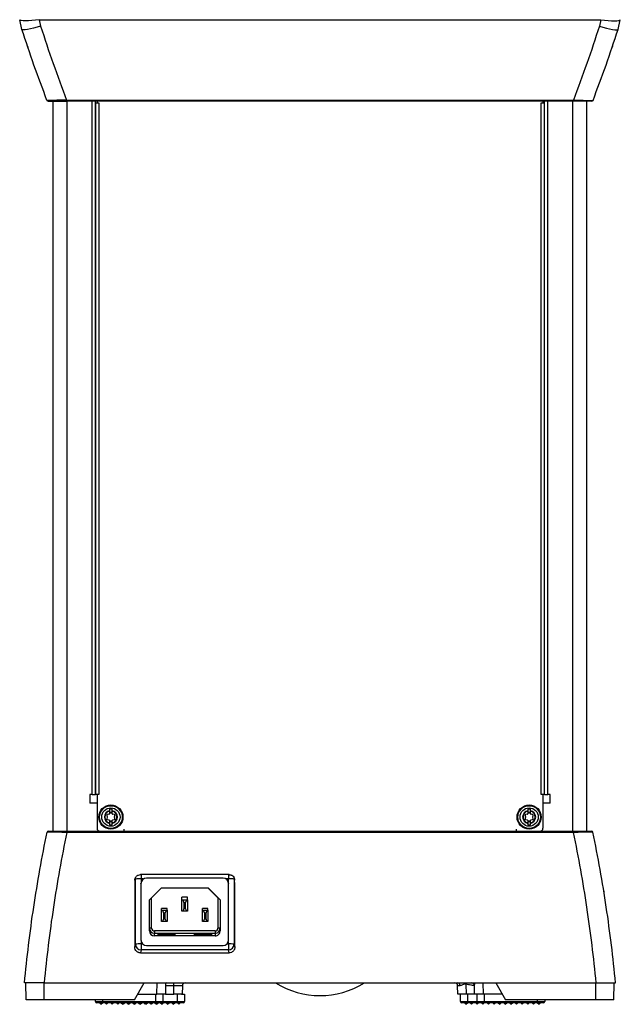
# Model space of a CAD drawing. Extents: x 275 to 489, y 95 to 697.
# Drawn here: x 275 to 489, y 95 to 445 of the extents above; entities that cross this region are included whole.
import ezdxf

# ---------------------------------------------------------------- set-up
doc = ezdxf.new("R2010")
doc.units = 0
doc.layers.get('0').update_dxf_attribs({"linetype": 'CONTINUOUS'})

msp = doc.modelspace()

# ---------------------------------------------------------------- linework, layer by layer
at = {"color": 7, "linetype": 'CONTINUOUS'}
for p, q in [((275.97, 441.68), (275.19, 445.14)), ((282.12, 445.14), (282.63, 442.86)), ((282.12, 445.14), (481.91, 445.14)), ((481.91, 445.14), (481.4, 442.86)), ((488.06, 441.68), (488.85, 445.14)), ((277.95, 435.7), (278.04, 435.42)), ((486.09, 435.7), (485.99, 435.42)), ((287.12, 156.53), (287.12, 416.13)), ((291.84, 416.53), (472.19, 416.53)), ((291.84, 416.13), (291.84, 416.53)), ((472.19, 416.13), (291.84, 416.13)), ((292.12, 156.53), (292.12, 416.13)), ((300.92, 169.53), (300.92, 416.13)), ((302.12, 169.53), (302.12, 416.13)), ((302.15, 415.53), (302.15, 169.53)), ((302.15, 415.53), (302.72, 415.53)), ((302.72, 416.13), (302.72, 415.53)), ((302.72, 415.53), (303.35, 415.53)), ((303.35, 415.53), (303.35, 169.53)), ((460.68, 169.53), (460.68, 415.53)), ((460.68, 415.53), (461.32, 415.53)), ((461.32, 416.13), (461.32, 415.53)), ((461.32, 415.53), (461.88, 415.53)), ((461.88, 169.53), (461.88, 415.53)), ((461.92, 169.53), (461.92, 416.13)), ((463.12, 169.53), (463.12, 416.13)), ((471.92, 156.53), (471.92, 416.13)), ((472.19, 416.13), (472.19, 416.53)), ((476.92, 156.53), (476.92, 416.13)), ((302.12, 325.72), (302.15, 325.72)), ((461.92, 327.56), (461.88, 327.56)), ((302.12, 301.44), (302.15, 301.44)), ((302.12, 298.94), (302.15, 298.94)), ((302.15, 298.44), (302.12, 298.44)), ((302.12, 297.38), (302.15, 297.38)), ((302.15, 296.88), (302.12, 296.88)), ((302.15, 296.79), (302.12, 296.79)), ((302.12, 292.75), (302.15, 292.75)), ((302.12, 292.17), (302.15, 292.17)), ((302.12, 275.67), (302.15, 275.67)), ((302.15, 275.4), (302.12, 275.4)), ((302.15, 268.57), (302.12, 268.57)), ((302.15, 257.99), (302.12, 257.99)), ((302.12, 243.14), (302.15, 243.13)), ((302.15, 239.08), (302.12, 239.08)), ((302.12, 229.68), (302.15, 229.68)), ((302.15, 229.18), (302.12, 229.18)), ((302.12, 228.12), (302.15, 228.12)), ((302.15, 227.62), (302.12, 227.62)), ((300.92, 169.53), (300.12, 169.53)), ((300.12, 169.53), (300.12, 166.53)), ((300.92, 169.53), (302.12, 169.53)), ((302.72, 169.53), (302.15, 169.53)), ((303.35, 169.53), (302.72, 169.53)), ((302.72, 169.53), (302.72, 157.53)), ((461.32, 169.53), (460.68, 169.53)), ((461.88, 169.53), (461.32, 169.53)), ((461.32, 169.53), (461.32, 157.53)), ((461.92, 169.53), (463.12, 169.53)), ((463.92, 169.53), (463.12, 169.53)), ((463.92, 166.53), (463.92, 169.53)), ((302.72, 166.53), (300.12, 166.53)), ((463.92, 166.53), (461.32, 166.53)), ((306.22, 162.13), (306.35, 161.67)), ((306.35, 161.39), (306.22, 160.93)), ((306.86, 162.55), (306.4, 162.44)), ((307.12, 162.71), (307.11, 162.7)), ((307.12, 163.63), (307.12, 162.71)), ((307.12, 162.71), (307.44, 163.04)), ((307.8, 163.04), (308.12, 162.71)), ((308.12, 162.71), (308.12, 163.63)), ((308.13, 162.7), (308.12, 162.71)), ((308.83, 162.44), (308.37, 162.55)), ((308.88, 161.67), (309.01, 162.13)), ((309.01, 160.93), (308.88, 161.39)), ((455.02, 162.13), (455.15, 161.67)), ((455.15, 161.39), (455.02, 160.93)), ((455.66, 162.55), (455.2, 162.44)), ((455.92, 162.71), (455.91, 162.7)), ((455.92, 163.63), (455.92, 162.71)), ((455.92, 162.71), (456.24, 163.04)), ((456.6, 163.04), (456.92, 162.71)), ((456.92, 162.71), (456.92, 163.63)), ((456.93, 162.7), (456.92, 162.71)), ((457.63, 162.44), (457.17, 162.55)), ((457.68, 161.67), (457.81, 162.13)), ((457.81, 160.93), (457.68, 161.39)), ((306.4, 160.62), (306.86, 160.51)), ((307.11, 160.37), (307.12, 160.36)), ((307.12, 160.36), (307.12, 159.44)), ((307.44, 160.02), (307.12, 160.36)), ((308.12, 160.36), (307.8, 160.02)), ((308.12, 160.36), (308.13, 160.37)), ((308.12, 159.44), (308.12, 160.36)), ((308.37, 160.51), (308.83, 160.62)), ((455.2, 160.62), (455.66, 160.51)), ((455.91, 160.37), (455.92, 160.36)), ((455.92, 160.36), (455.92, 159.44)), ((456.24, 160.02), (455.92, 160.36)), ((456.92, 160.36), (456.6, 160.02)), ((456.92, 160.36), (456.93, 160.37)), ((456.92, 159.44), (456.92, 160.36)), ((457.17, 160.51), (457.63, 160.62)), ((291.95, 156.07), (291.95, 156.53)), ((291.95, 156.53), (472.09, 156.53)), ((472.09, 156.07), (291.95, 156.07)), ((312.23, 157.27), (312.22, 156.53)), ((451.81, 157.27), (451.81, 156.53)), ((472.09, 156.07), (472.09, 156.53)), ((349.66, 141.05), (318.17, 141.05)), ((318.38, 141.05), (318.38, 139.57)), ((349.45, 141.05), (349.45, 139.57)), ((316.38, 139.47), (316.17, 139.04)), ((316.38, 116.29), (316.38, 139.47)), ((318.32, 137.79), (318.32, 137.95)), ((318.32, 137.79), (318.32, 117.82)), ((319.15, 139.57), (318.38, 139.57)), ((318.38, 139.57), (318.38, 138.44)), ((320.32, 139.94), (320.32, 139.79)), ((347.52, 139.79), (320.32, 139.79)), ((347.52, 139.79), (347.52, 139.94)), ((349.45, 139.57), (348.68, 139.57)), ((349.45, 138.46), (349.45, 139.57)), ((349.52, 137.95), (349.52, 137.79)), ((349.52, 117.82), (349.52, 137.79)), ((351.45, 139.47), (351.45, 116.29)), ((351.66, 139.04), (351.45, 139.47)), ((321.37, 132.08), (325.64, 136.34)), ((322.12, 132.78), (325.69, 136.34)), ((325.64, 136.34), (342.2, 136.34)), ((342.15, 136.34), (345.72, 132.78)), ((342.2, 136.34), (346.47, 132.08)), ((321.37, 121.01), (321.37, 132.08)), ((322.12, 122.02), (322.12, 132.78)), ((332.92, 132.08), (332.92, 133)), ((334.92, 133), (332.92, 133)), ((332.92, 128.09), (332.92, 132.08)), ((332.92, 132.08), (333.21, 132.05)), ((333.21, 132.05), (333.62, 131)), ((333.21, 132.05), (334.63, 132.05)), ((334.22, 131), (333.62, 131)), ((333.62, 131), (333.62, 129)), ((334.22, 131), (334.63, 132.05)), ((334.22, 129), (334.22, 131)), ((334.63, 132.05), (334.92, 132.08)), ((334.92, 132.08), (334.92, 133)), ((334.92, 132.08), (334.92, 128.09)), ((345.72, 132.78), (345.72, 122.02)), ((346.47, 132.08), (346.47, 121.01)), ((325.67, 128.41), (325.67, 129.01)), ((327.67, 129.01), (325.67, 129.01)), ((325.67, 124.42), (325.67, 128.41)), ((325.67, 128.41), (325.96, 128.38)), ((325.96, 128.38), (326.37, 127.33)), ((325.96, 128.38), (327.38, 128.38)), ((326.97, 127.33), (326.37, 127.33)), ((326.37, 127.33), (326.37, 125.33)), ((326.97, 127.33), (327.38, 128.38)), ((326.97, 125.33), (326.97, 127.33)), ((327.38, 128.38), (327.67, 128.41)), ((327.67, 128.41), (327.67, 129.01)), ((327.67, 128.41), (327.67, 124.42)), ((333.21, 128.05), (332.92, 128.09)), ((333.62, 129), (333.21, 128.05)), ((334.63, 128.05), (333.21, 128.05)), ((333.62, 129), (334.22, 129)), ((334.63, 128.05), (334.22, 129)), ((334.92, 128.09), (334.63, 128.05)), ((340.17, 128.41), (340.17, 129.01)), ((342.17, 129.01), (340.17, 129.01)), ((340.17, 124.42), (340.17, 128.41)), ((340.17, 128.41), (340.46, 128.38)), ((340.46, 128.38), (340.87, 127.33)), ((340.46, 128.38), (341.88, 128.38)), ((340.87, 127.33), (340.87, 125.33)), ((341.47, 127.33), (340.87, 127.33)), ((341.47, 127.33), (341.88, 128.38)), ((341.47, 125.33), (341.47, 127.33)), ((341.88, 128.38), (342.17, 128.41)), ((342.17, 128.41), (342.17, 129.01)), ((342.17, 128.41), (342.17, 124.42)), ((325.96, 124.38), (325.67, 124.42)), ((326.37, 125.33), (325.96, 124.38)), ((327.38, 124.38), (325.96, 124.38)), ((326.37, 125.33), (326.97, 125.33)), ((327.38, 124.38), (326.97, 125.33)), ((327.67, 124.42), (327.38, 124.38)), ((340.46, 124.38), (340.17, 124.42)), ((340.87, 125.33), (340.46, 124.38)), ((341.88, 124.38), (340.46, 124.38)), ((340.87, 125.33), (341.47, 125.33)), ((341.88, 124.38), (341.47, 125.33)), ((342.17, 124.42), (341.88, 124.38)), ((344.72, 121.02), (323.12, 121.02)), ((323.12, 121.02), (323.12, 120.23)), ((323.12, 119.26), (323.12, 120.23)), ((323.12, 120.23), (344.72, 120.23)), ((344.72, 119.26), (323.12, 119.26)), ((324.42, 119.94), (325.42, 119.94)), ((324.42, 119.53), (324.42, 119.94)), ((330.42, 119.53), (324.42, 119.53)), ((329.42, 119.94), (325.42, 119.94)), ((325.42, 119.94), (325.42, 119.53)), ((329.42, 119.94), (330.42, 119.94)), ((329.42, 119.94), (329.42, 119.53)), ((330.42, 119.94), (330.42, 119.53)), ((337.42, 119.94), (338.42, 119.94)), ((337.42, 119.53), (337.42, 119.94)), ((343.42, 119.53), (337.42, 119.53)), ((342.42, 119.94), (338.42, 119.94)), ((338.42, 119.94), (338.42, 119.53)), ((342.42, 119.94), (343.42, 119.94)), ((342.42, 119.94), (342.42, 119.53)), ((343.42, 119.94), (343.42, 119.53)), ((344.72, 121.02), (344.72, 120.23)), ((344.72, 120.23), (344.72, 119.26)), ((316.12, 115.24), (316.38, 116.29)), ((318.38, 117.32), (318.38, 116.39)), ((318.38, 116.39), (318.38, 114.29)), ((318.38, 116.39), (318.92, 116.39)), ((320.32, 115.82), (347.52, 115.82)), ((348.92, 116.39), (349.45, 116.39)), ((349.45, 116.39), (349.45, 117.3)), ((349.45, 116.39), (349.45, 114.29)), ((351.45, 116.29), (351.71, 115.24)), ((318.38, 114.29), (318.12, 113.23)), ((318.12, 113.23), (349.72, 113.23)), ((349.45, 114.29), (318.38, 114.29)), ((349.72, 113.23), (349.45, 114.29)), ((277.49, 96.53), (277.39, 102.53)), ((283.88, 102.53), (480.15, 102.53)), ((283.88, 96.53), (283.88, 102.53)), ((316.02, 96.53), (319.52, 102.53)), ((324.02, 98.53), (324.09, 102.53)), ((327.09, 102.51), (327.02, 98.53)), ((327.09, 102.51), (327.09, 102.53)), ((330.07, 101.55), (330.07, 102.53)), ((434.02, 102.53), (433.95, 102.05)), ((433.95, 102.05), (434.02, 98.53)), ((437.02, 98.53), (436.96, 101.98)), ((439.95, 102.53), (440.02, 98.53)), ((444.52, 102.53), (448.02, 96.53)), ((480.15, 96.53), (480.15, 102.53)), ((486.54, 96.53), (486.65, 102.53)), ((317.18, 98.53), (324.02, 98.53)), ((323.6, 95.93), (323.6, 98.53)), ((327.02, 98.53), (324.02, 98.53)), ((326.1, 98.53), (326.1, 95.93)), ((327.02, 98.53), (330.02, 98.53)), ((330.07, 101.55), (327.07, 101.55)), ((330.02, 98.53), (330.07, 101.55)), ((332.73, 98.53), (330.02, 98.53)), ((331.32, 95.93), (331.32, 98.53)), ((332.73, 98.53), (333.82, 98.53)), ((333.07, 101.55), (333.02, 98.53)), ((333.82, 98.53), (333.82, 95.93)), ((431.02, 98.53), (430.96, 101.55)), ((434.02, 98.53), (431.02, 98.53)), ((431.94, 95.93), (431.94, 98.53)), ((437.02, 98.53), (434.02, 98.53)), ((434.44, 98.53), (434.44, 95.93)), ((440.02, 98.53), (437.02, 98.53)), ((437.94, 95.93), (437.94, 98.53)), ((446.85, 98.53), (440.02, 98.53)), ((440.44, 98.53), (440.44, 95.93)), ((316.02, 96.53), (283.88, 96.53)), ((302.1, 95.93), (302.1, 96.53)), ((302.1, 95.93), (304.6, 95.93)), ((304.6, 95.43), (302.6, 95.43)), ((303.6, 95.43), (304.1, 94.93)), ((304.1, 94.93), (304.6, 95.43)), ((304.6, 96.53), (304.6, 95.93)), ((304.6, 95.43), (304.6, 95.93)), ((304.6, 95.93), (323.6, 95.93)), ((323.6, 95.43), (304.6, 95.43)), ((305.6, 95.43), (306.1, 94.93)), ((306.1, 94.93), (306.6, 95.43)), ((307.6, 95.43), (308.1, 94.93)), ((308.1, 94.93), (308.6, 95.43)), ((309.6, 95.43), (310.1, 94.93)), ((310.1, 94.93), (310.6, 95.43)), ((311.32, 95.43), (311.82, 94.93)), ((311.6, 95.43), (312.1, 94.93)), ((311.82, 94.93), (311.96, 95.07)), ((312.1, 94.93), (312.6, 95.43)), ((313.32, 95.43), (313.82, 94.93)), ((313.6, 95.43), (314.1, 94.93)), ((313.82, 94.93), (313.96, 95.07)), ((314.1, 94.93), (314.6, 95.43)), ((315.32, 95.43), (315.82, 94.93)), ((315.6, 95.43), (316.1, 94.93)), ((315.82, 94.93), (315.96, 95.07)), ((316.1, 94.93), (316.6, 95.43)), ((317.32, 95.43), (317.82, 94.93)), ((317.6, 95.43), (318.1, 94.93)), ((317.82, 94.93), (317.96, 95.07)), ((318.1, 94.93), (318.6, 95.43)), ((319.32, 95.43), (319.82, 94.93)), ((319.6, 95.43), (320.1, 94.93)), ((319.82, 94.93), (319.96, 95.07)), ((320.1, 94.93), (320.6, 95.43)), ((321.32, 95.43), (321.82, 94.93)), ((321.6, 95.43), (322.1, 94.93)), ((321.82, 94.93), (321.96, 95.07)), ((322.1, 94.93), (322.6, 95.43)), ((323.32, 95.43), (323.82, 94.93)), ((323.6, 95.93), (323.6, 95.43)), ((323.6, 95.93), (326.1, 95.93)), ((325.6, 95.43), (323.6, 95.43)), ((323.6, 95.43), (324.1, 94.93)), ((323.82, 94.93), (323.96, 95.07)), ((324.1, 94.93), (324.6, 95.43)), ((325.32, 95.43), (325.82, 94.93)), ((331.32, 95.43), (325.6, 95.43)), ((325.82, 94.93), (326.32, 95.43)), ((326.1, 95.93), (331.32, 95.93)), ((327.32, 95.43), (327.82, 94.93)), ((327.82, 94.93), (328.32, 95.43)), ((329.32, 95.43), (329.82, 94.93)), ((329.82, 94.93), (330.32, 95.43)), ((331.32, 95.93), (331.32, 95.43)), ((331.32, 95.93), (333.82, 95.93)), ((333.32, 95.43), (331.32, 95.43)), ((331.32, 95.43), (331.82, 94.93)), ((331.82, 94.93), (332.32, 95.43)), ((431.94, 95.93), (434.44, 95.93)), ((434.44, 95.43), (432.44, 95.43)), ((433.44, 95.43), (433.94, 94.93)), ((433.94, 94.93), (434.44, 95.43)), ((434.44, 95.93), (434.44, 95.43)), ((434.44, 95.93), (437.94, 95.93)), ((438.44, 95.43), (434.44, 95.43)), ((435.44, 95.43), (435.94, 94.93)), ((435.94, 94.93), (436.44, 95.43)), ((437.44, 95.43), (437.94, 94.93)), ((437.94, 95.93), (440.44, 95.93)), ((437.94, 94.93), (438.44, 95.43)), ((440.44, 95.43), (438.44, 95.43)), ((439.44, 95.43), (439.94, 94.93)), ((439.94, 94.93), (440.44, 95.43)), ((440.44, 95.93), (459.44, 95.93)), ((440.44, 95.93), (440.44, 95.43)), ((459.44, 95.43), (440.44, 95.43)), ((441.44, 95.43), (441.94, 94.93)), ((441.94, 94.93), (442.44, 95.43)), ((443.44, 95.43), (443.94, 94.93)), ((443.94, 94.93), (444.44, 95.43)), ((445.44, 95.43), (445.94, 94.93)), ((445.94, 94.93), (446.44, 95.43)), ((447.44, 95.43), (447.94, 94.93)), ((447.94, 94.93), (448.44, 95.43)), ((480.15, 96.53), (448.02, 96.53)), ((449.44, 95.43), (449.94, 94.93)), ((449.94, 94.93), (450.44, 95.43)), ((451.44, 95.43), (451.94, 94.93)), ((451.94, 94.93), (452.44, 95.43)), ((453.44, 95.43), (453.94, 94.93)), ((453.94, 94.93), (454.44, 95.43)), ((455.44, 95.43), (455.94, 94.93)), ((455.94, 94.93), (456.44, 95.43)), ((457.44, 95.43), (457.94, 94.93)), ((457.94, 94.93), (458.44, 95.43)), ((459.44, 95.93), (459.44, 96.53)), ((459.44, 95.93), (461.94, 95.93)), ((459.44, 95.43), (459.44, 95.93)), ((461.44, 95.43), (459.44, 95.43)), ((459.44, 95.43), (459.94, 94.93)), ((459.94, 94.93), (460.44, 95.43)), ((461.94, 96.53), (461.94, 95.93))]:
    msp.add_line(p, q, dxfattribs=at)
at = {"color": 7, "linetype": 'CONTINUOUS', "flags": 128}
for points in [[(282.12, 445.14), (280.78, 444.98), (279.5, 444.86), (278.31, 444.78), (277.26, 444.76), (276.4, 444.78), (275.75, 444.86), (275.34, 444.98), (275.19, 445.14)], [(481.91, 445.14), (483.25, 444.98), (484.54, 444.86), (485.73, 444.78), (486.77, 444.76), (487.63, 444.78), (488.28, 444.86), (488.69, 444.98), (488.85, 445.14)], [(282.63, 442.86), (281.37, 442.47), (280.15, 442.14), (279.02, 441.87), (278.02, 441.67), (277.19, 441.54), (276.56, 441.51), (276.15, 441.55), (275.97, 441.68)], [(481.4, 442.86), (482.66, 442.47), (483.88, 442.14), (485.01, 441.87), (486.01, 441.67), (486.84, 441.54), (487.47, 441.51), (487.88, 441.55), (488.06, 441.68)], [(316.38, 139.47), (316.42, 139.86), (316.49, 140.13)], [(351.33, 140.14), (351.41, 139.86), (351.45, 139.47)]]:
    msp.add_lwpolyline(points, dxfattribs=at)
at = {"color": 7, "linetype": 'CONTINUOUS'}
for centre, radius in [((307.62, 161.53), 4.3), ((307.62, 161.53), 4.05), ((307.62, 161.53), 3.25), ((456.42, 161.53), 4.3), ((456.42, 161.53), 4.05), ((456.42, 161.53), 3.25)]:
    msp.add_circle(centre, radius, dxfattribs=at)
for centre, radius, start, end in [((285.36, 416.63), 0.5, 201.0368, 270), ((478.67, 416.63), 0.5, 270, 338.9632), ((307.62, 161.53), 2.32, 102.4207, 257.5793), ((307.62, 161.53), 2.15, 103.4255, 256.5745), ((306.46, 162.2), 0.25, 103.6105, 196.3895), ((305.87, 161.53), 0.5, 343.6105, 16.3895), ((306.74, 163.04), 0.5, 283.6105, 316.3895), ((307.62, 162.87), 0.25, 43.6105, 136.3895), ((307.62, 161.53), 2.32, 282.4207, 77.5793), ((307.62, 161.53), 2.15, 283.4255, 76.5745), ((308.49, 163.04), 0.5, 223.6105, 256.3895), ((308.77, 162.2), 0.25, 343.6105, 76.3895), ((309.36, 161.53), 0.5, 163.6105, 196.3895), ((456.42, 161.53), 2.32, 102.4207, 257.5793), ((456.42, 161.53), 2.15, 103.4255, 256.5745), ((455.26, 162.2), 0.25, 103.6105, 196.3895), ((454.67, 161.53), 0.5, 343.6105, 16.3895), ((455.54, 163.04), 0.5, 283.6105, 316.3895), ((456.42, 162.87), 0.25, 43.6105, 136.3895), ((456.42, 161.53), 2.32, 282.4207, 77.5793), ((456.42, 161.53), 2.15, 283.4255, 76.5745), ((457.29, 163.04), 0.5, 223.6105, 256.3895), ((457.57, 162.2), 0.25, 343.6105, 76.3895), ((458.16, 161.53), 0.5, 163.6105, 196.3895), ((306.46, 160.86), 0.25, 163.6105, 256.3895), ((306.74, 160.02), 0.5, 43.6105, 76.3895), ((307.62, 160.19), 0.25, 223.6105, 316.3895), ((308.49, 160.02), 0.5, 103.6105, 136.3895), ((308.77, 160.86), 0.25, 283.6105, 16.3895), ((455.26, 160.86), 0.25, 163.6105, 256.3895), ((455.54, 160.02), 0.5, 43.6105, 76.3895), ((456.42, 160.19), 0.25, 223.6105, 316.3895), ((457.29, 160.02), 0.5, 103.6105, 136.3895), ((457.57, 160.86), 0.25, 283.6105, 16.3895), ((285.42, 156.03), 0.5, 90, 168.3074), ((303.72, 157.53), 1, 180, 270), ((460.32, 157.53), 1, 270, 0), ((478.61, 156.03), 0.5, 11.6926, 90), ((317.89, 129.54), 10.04, 87.2188, 98.6695), ((320.32, 137.79), 2, 89.9609, 179.9605), ((320.32, 137.94), 2, 125.5936, 179.9866), ((347.52, 137.79), 2, 0.0394, 90.0392), ((347.52, 137.94), 2, 0.0112, 54.4087), ((349.94, 129.54), 10.04, 81.3304, 92.7813), ((321.93, 118.41), 3.62, 87.0371, 98.9549), ((323.12, 121.98), 1.75, 180.0395, 270.0393), ((323.12, 121.01), 1.75, 180.0394, 270.0393), ((323.12, 122.02), 0.999, 180.0394, 270.0392), ((344.72, 122.02), 0.999, 269.9608, 359.9606), ((344.72, 121.98), 1.75, 269.9606, 359.9608), ((344.72, 121.01), 1.75, 269.9606, 359.9608), ((345.91, 118.41), 3.62, 81.0449, 92.963), ((317.89, 106.37), 10.04, 87.2189, 98.6695), ((318.38, 116.29), 2, 180.0951, 269.9836), ((320.32, 117.82), 2, 180.0395, 270.0391), ((347.52, 117.82), 2, 269.9608, 359.9606), ((349.94, 106.37), 10.04, 81.3305, 92.7812), ((349.45, 116.29), 2, 270.0163, 359.9051), ((327.58, 102.03), 0.5, 90, 179), ((334.07, 101.53), 1, 90, 179), ((382.02, 128.03), 30, 238.2117, 301.7883), ((429.96, 101.53), 1, 1, 90), ((430.88, 101.65), 0.89, 353.6566, 80.0579), ((435.96, 101.53), 1, 1, 90), ((436.05, 101.96), 0.904, 1.2504, 39.3409), ((302.6, 95.93), 0.5, 180, 270), ((325.6, 95.93), 0.5, 270, 0), ((333.32, 95.93), 0.5, 270, 0), ((432.44, 95.93), 0.5, 180, 270), ((438.44, 95.93), 0.5, 180, 270), ((461.44, 95.93), 0.5, 270, 0)]:
    msp.add_arc(centre, radius, start, end, dxfattribs=at)
for centre, major_axis, ratio, start_param, end_param in [((344.67, 16.09), (1.5, 1645.96), 0.017431, 1.496043, 1.510535), ((323.16, 16.09), (-1.5, 1645.96), 0.017431, 4.77265, 4.787143), ((330.07, 101.53), (3, 0.02), 0.005813, 6.28305, 7.853542), ((433.96, 101.53), (3, -0.02), 0.005813, 2.391429, 3.141728)]:
    msp.add_ellipse(centre, major_axis=major_axis, ratio=ratio, start_param=start_param, end_param=end_param, dxfattribs=at)
for points, knots in [([(284.89, 416.45), (283.33, 420.61), (280.19, 428.94), (277.38, 437.43), (275.97, 441.68)], [0, 0, 0, 0, 0.499689, 1, 1, 1, 1]), ([(282.63, 442.86), (284.08, 438.43), (286.97, 429.56), (290.22, 420.88), (291.84, 416.53)], [0, 0, 0, 0, 0.499657, 1, 1, 1, 1]), ([(481.4, 442.86), (479.95, 438.43), (477.06, 429.56), (473.81, 420.88), (472.19, 416.53)], [0, 0, 0, 0, 0.499657, 1, 1, 1, 1]), ([(479.14, 416.45), (480.71, 420.61), (483.85, 428.94), (486.65, 437.43), (488.06, 441.68)], [0, 0, 0, 0, 0.499689, 1, 1, 1, 1]), ([(291.84, 416.53), (291.21, 416.52), (289.83, 416.49), (287.88, 416.45), (286.22, 416.43), (285.26, 416.43), (284.93, 416.44), (284.9, 416.45), (284.89, 416.45)], [0, 0, 0, 0, 0.178531, 0.386377, 0.588908, 0.794324, 0.932418, 1, 1, 1, 1]), ([(285.36, 416.13), (285.42, 416.13), (285.55, 416.13), (286.59, 416.13), (288.13, 416.13), (289.96, 416.13), (291.25, 416.13), (291.84, 416.13)], [0, 0, 0, 0, 0.204816, 0.409802, 0.612193, 0.820514, 1, 1, 1, 1]), ([(472.19, 416.53), (472.83, 416.52), (474.2, 416.49), (476.15, 416.45), (477.81, 416.43), (478.77, 416.43), (479.1, 416.44), (479.13, 416.45), (479.14, 416.45)], [0, 0, 0, 0, 0.178531, 0.386377, 0.588908, 0.794324, 0.932418, 1, 1, 1, 1]), ([(478.67, 416.13), (478.61, 416.13), (478.48, 416.13), (477.44, 416.13), (475.9, 416.13), (474.07, 416.13), (472.78, 416.13), (472.19, 416.13)], [0, 0, 0, 0, 0.204816, 0.409802, 0.612193, 0.820514, 1, 1, 1, 1]), ([(308.12, 164.28), (308.08, 164.28), (307.91, 164.28), (307.57, 164.28), (307.28, 164.28), (307.12, 164.28)], [0, 0, 0, 0, 0.121459, 0.500425, 1, 1, 1, 1]), ([(307.12, 164.28), (307.12, 164.16), (307.12, 164.02), (307.12, 163.84), (307.12, 163.8)], [0, 0, 0, 0, 0.811056, 1, 1, 1, 1]), ([(307.12, 163.8), (307.12, 163.78), (307.12, 163.73), (307.12, 163.67), (307.12, 163.63), (307.12, 163.63)], [0, 0, 0, 0, 0.45124, 0.902198, 1, 1, 1, 1]), ([(308.12, 163.8), (308.12, 163.83), (308.12, 164.01), (308.12, 164.16), (308.12, 164.28)], [0, 0, 0, 0, 0.167543, 1, 1, 1, 1]), ([(308.12, 163.63), (308.12, 163.65), (308.12, 163.71), (308.12, 163.77), (308.12, 163.8), (308.12, 163.8)], [0, 0, 0, 0, 0.457979, 0.916201, 1, 1, 1, 1]), ([(456.92, 164.28), (456.88, 164.28), (456.71, 164.28), (456.37, 164.28), (456.08, 164.28), (455.92, 164.28)], [0, 0, 0, 0, 0.121459, 0.500425, 1, 1, 1, 1]), ([(455.92, 164.28), (455.92, 164.16), (455.92, 164.02), (455.92, 163.84), (455.92, 163.8)], [0, 0, 0, 0, 0.811056, 1, 1, 1, 1]), ([(455.92, 163.8), (455.92, 163.78), (455.92, 163.73), (455.92, 163.67), (455.92, 163.63), (455.92, 163.63)], [0, 0, 0, 0, 0.45124, 0.902198, 1, 1, 1, 1]), ([(456.92, 163.8), (456.92, 163.83), (456.92, 164.01), (456.92, 164.16), (456.92, 164.28)], [0, 0, 0, 0, 0.167543, 1, 1, 1, 1]), ([(456.92, 163.63), (456.92, 163.65), (456.92, 163.71), (456.92, 163.77), (456.92, 163.8), (456.92, 163.8)], [0, 0, 0, 0, 0.457979, 0.916201, 1, 1, 1, 1]), ([(307.12, 159.44), (307.12, 159.41), (307.12, 159.35), (307.12, 159.29), (307.12, 159.26), (307.12, 159.26)], [0, 0, 0, 0, 0.457978, 0.916208, 1, 1, 1, 1]), ([(307.12, 159.26), (307.12, 159.23), (307.12, 159.05), (307.12, 158.9), (307.12, 158.78)], [0, 0, 0, 0, 0.167545, 1, 1, 1, 1]), ([(307.12, 158.78), (307.16, 158.78), (307.32, 158.78), (307.66, 158.78), (307.95, 158.78), (308.12, 158.78)], [0, 0, 0, 0, 0.121459, 0.500425, 1, 1, 1, 1]), ([(308.12, 159.26), (308.12, 159.28), (308.12, 159.33), (308.12, 159.39), (308.12, 159.43), (308.12, 159.44)], [0, 0, 0, 0, 0.451231, 0.902198, 1, 1, 1, 1]), ([(308.12, 158.78), (308.12, 158.9), (308.12, 159.05), (308.12, 159.23), (308.12, 159.26)], [0, 0, 0, 0, 0.811055, 1, 1, 1, 1]), ([(455.92, 159.44), (455.92, 159.41), (455.92, 159.35), (455.92, 159.29), (455.92, 159.26), (455.92, 159.26)], [0, 0, 0, 0, 0.457978, 0.916208, 1, 1, 1, 1]), ([(455.92, 159.26), (455.92, 159.23), (455.92, 159.05), (455.92, 158.9), (455.92, 158.78)], [0, 0, 0, 0, 0.167545, 1, 1, 1, 1]), ([(455.92, 158.78), (455.96, 158.78), (456.12, 158.78), (456.46, 158.78), (456.75, 158.78), (456.92, 158.78)], [0, 0, 0, 0, 0.121459, 0.500425, 1, 1, 1, 1]), ([(456.92, 159.26), (456.92, 159.28), (456.92, 159.33), (456.92, 159.39), (456.92, 159.43), (456.92, 159.44)], [0, 0, 0, 0, 0.451231, 0.902198, 1, 1, 1, 1]), ([(456.92, 158.78), (456.92, 158.9), (456.92, 159.05), (456.92, 159.23), (456.92, 159.26)], [0, 0, 0, 0, 0.811055, 1, 1, 1, 1]), ([(276.89, 102.53), (277.74, 111.54), (278.83, 120.52), (281.52, 138.4), (283.1, 147.29), (284.93, 156.13)], [0, 0, 0, 0, 0.5, 0.5, 1, 1, 1, 1]), ([(291.95, 156.07), (290.11, 147.24), (288.52, 138.36), (286.5, 124.97), (285.89, 120.49), (284.8, 111.52), (284.31, 107.03), (283.88, 102.53)], [0, 0, 0, 0, 0.5, 0.5, 0.75, 0.75, 1, 1, 1, 1]), ([(291.95, 156.07), (291.49, 156.08), (291.04, 156.09), (290.37, 156.09), (290.15, 156.1), (289.71, 156.1), (289.49, 156.11), (288.86, 156.11), (288.45, 156.12), (287.69, 156.13), (287.33, 156.13), (286.68, 156.13), (286.39, 156.14), (286, 156.14), (285.88, 156.14), (285.66, 156.14), (285.56, 156.14), (285.3, 156.14), (285.16, 156.14), (284.98, 156.14), (284.93, 156.13), (284.93, 156.13)], [0, 0, 0, 0, 0.125, 0.125, 0.1875, 0.1875, 0.25, 0.25, 0.375, 0.375, 0.5, 0.5, 0.625, 0.625, 0.6875, 0.6875, 0.75, 0.75, 0.875, 0.875, 1, 1, 1, 1]), ([(285.42, 156.53), (285.42, 156.53), (285.47, 156.53), (285.64, 156.53), (285.76, 156.53), (286.01, 156.53), (286.1, 156.53), (286.3, 156.53), (286.42, 156.53), (286.78, 156.53), (287.05, 156.53), (287.65, 156.53), (287.99, 156.53), (288.7, 156.53), (289.07, 156.53), (289.66, 156.53), (289.87, 156.53), (290.27, 156.53), (290.48, 156.53), (291.1, 156.53), (291.52, 156.53), (291.95, 156.53)], [0, 0, 0, 0, 0.125, 0.125, 0.25, 0.25, 0.3125, 0.3125, 0.375, 0.375, 0.5, 0.5, 0.625, 0.625, 0.75, 0.75, 0.8125, 0.8125, 0.875, 0.875, 1, 1, 1, 1]), ([(472.09, 156.53), (472.51, 156.53), (472.93, 156.53), (473.55, 156.53), (473.76, 156.53), (474.17, 156.53), (474.37, 156.53), (474.96, 156.53), (475.33, 156.53), (476.04, 156.53), (476.38, 156.53), (476.99, 156.53), (477.26, 156.53), (477.62, 156.53), (477.73, 156.53), (477.93, 156.53), (478.02, 156.53), (478.27, 156.53), (478.4, 156.53), (478.57, 156.53), (478.61, 156.53), (478.61, 156.53)], [0, 0, 0, 0, 0.125, 0.125, 0.1875, 0.1875, 0.25, 0.25, 0.375, 0.375, 0.5, 0.5, 0.625, 0.625, 0.6875, 0.6875, 0.75, 0.75, 0.875, 0.875, 1, 1, 1, 1]), ([(479.1, 156.13), (479.1, 156.13), (479.05, 156.14), (478.87, 156.14), (478.73, 156.14), (478.47, 156.14), (478.37, 156.14), (478.15, 156.14), (478.03, 156.14), (477.65, 156.14), (477.36, 156.13), (476.71, 156.13), (476.35, 156.13), (475.59, 156.12), (475.19, 156.11), (474.55, 156.11), (474.34, 156.1), (473.9, 156.1), (473.68, 156.09), (473, 156.09), (472.54, 156.08), (472.09, 156.07)], [0, 0, 0, 0, 0.125, 0.125, 0.25, 0.25, 0.3125, 0.3125, 0.375, 0.375, 0.5, 0.5, 0.625, 0.625, 0.75, 0.75, 0.8125, 0.8125, 0.875, 0.875, 1, 1, 1, 1]), ([(472.09, 156.07), (473.92, 147.24), (475.51, 138.36), (477.53, 124.97), (478.14, 120.49), (479.24, 111.52), (479.72, 107.03), (480.15, 102.53)], [0, 0, 0, 0, 0.5, 0.5, 0.75, 0.75, 1, 1, 1, 1]), ([(487.15, 102.53), (486.3, 111.54), (485.2, 120.52), (482.52, 138.4), (480.93, 147.29), (479.1, 156.13)], [0, 0, 0, 0, 0.5, 0.5, 1, 1, 1, 1]), ([(316.17, 139.04), (316.17, 139.17), (316.18, 139.3), (316.23, 139.56), (316.27, 139.69), (316.37, 139.93), (316.43, 140.04), (316.58, 140.26), (316.66, 140.36), (316.85, 140.55), (316.95, 140.63), (317.17, 140.78), (317.28, 140.84), (317.65, 140.99), (317.91, 141.05), (318.17, 141.05)], [0, 0, 0, 0, 0.125, 0.125, 0.25, 0.25, 0.375, 0.375, 0.5, 0.5, 0.625, 0.625, 0.75, 0.75, 1, 1, 1, 1]), ([(349.66, 141.05), (349.79, 141.05), (349.92, 141.03), (350.18, 140.98), (350.31, 140.94), (350.55, 140.84), (350.66, 140.78), (350.88, 140.63), (350.98, 140.55), (351.26, 140.27), (351.41, 140.05), (351.61, 139.57), (351.66, 139.3), (351.66, 139.04)], [0, 0, 0, 0, 0.125, 0.125, 0.25, 0.25, 0.375, 0.375, 0.5, 0.5, 0.75, 0.75, 1, 1, 1, 1]), ([(318.12, 113.23), (317.98, 113.23), (317.85, 113.24), (317.6, 113.29), (317.47, 113.33), (317.23, 113.43), (317.11, 113.5), (316.89, 113.64), (316.79, 113.73), (316.52, 114.01), (316.37, 114.23), (316.17, 114.71), (316.12, 114.98), (316.12, 115.24)], [0, 0, 0, 0, 0.125, 0.125, 0.25, 0.25, 0.375, 0.375, 0.5, 0.5, 0.75, 0.75, 1, 1, 1, 1]), ([(351.71, 115.24), (351.71, 115.11), (351.7, 114.98), (351.65, 114.72), (351.61, 114.6), (351.51, 114.35), (351.45, 114.24), (351.31, 114.02), (351.23, 113.92), (351.04, 113.73), (350.94, 113.65), (350.72, 113.5), (350.61, 113.43), (350.25, 113.28), (349.98, 113.23), (349.72, 113.23)], [0, 0, 0, 0, 0.125, 0.125, 0.25, 0.25, 0.375, 0.375, 0.5, 0.5, 0.625, 0.625, 0.75, 0.75, 1, 1, 1, 1]), ([(283.88, 102.53), (283.42, 102.53), (282.97, 102.53), (282.3, 102.53), (282.08, 102.53), (281.64, 102.53), (281.42, 102.53), (280.79, 102.53), (280.38, 102.53), (279.62, 102.53), (279.26, 102.53), (278.62, 102.53), (278.33, 102.53), (277.94, 102.53), (277.82, 102.53), (277.61, 102.53), (277.51, 102.53), (277.25, 102.53), (277.11, 102.53), (276.93, 102.53), (276.89, 102.53), (276.89, 102.53)], [0, 0, 0, 0, 0.125, 0.125, 0.1875, 0.1875, 0.25, 0.25, 0.375, 0.375, 0.5, 0.5, 0.625, 0.625, 0.6875, 0.6875, 0.75, 0.75, 0.875, 0.875, 1, 1, 1, 1]), ([(433.95, 102.05), (433.85, 102.07), (433.74, 102.08), (433.54, 102.08), (433.43, 102.07), (433.12, 102.01), (432.93, 101.94), (432.57, 101.79), (432.4, 101.71), (432.16, 101.62), (432.08, 101.6), (431.92, 101.57), (431.84, 101.56), (431.77, 101.56)], [0, 0, 0, 0, 0.125, 0.125, 0.25, 0.25, 0.5, 0.5, 0.75, 0.75, 0.875, 0.875, 1, 1, 1, 1]), ([(436.96, 101.58), (436.51, 101.63), (435.5, 101.72), (434.51, 101.93), (433.95, 102.05)], [0, 0, 0, 0, 0.444519, 1, 1, 1, 1]), ([(437.08, 102.53), (437.07, 102.5), (436.96, 102.27), (436.96, 102.11), (436.96, 101.98)], [0, 0, 0, 0, 0.154784, 1, 1, 1, 1]), ([(480.15, 102.53), (480.61, 102.53), (481.06, 102.53), (481.73, 102.53), (481.96, 102.53), (482.39, 102.53), (482.61, 102.53), (483.25, 102.53), (483.65, 102.53), (484.41, 102.53), (484.77, 102.53), (485.42, 102.53), (485.71, 102.53), (486.09, 102.53), (486.21, 102.53), (486.43, 102.53), (486.52, 102.53), (486.79, 102.53), (486.92, 102.53), (487.1, 102.53), (487.15, 102.53), (487.15, 102.53)], [0, 0, 0, 0, 0.125, 0.125, 0.1875, 0.1875, 0.25, 0.25, 0.375, 0.375, 0.5, 0.5, 0.625, 0.625, 0.6875, 0.6875, 0.75, 0.75, 0.875, 0.875, 1, 1, 1, 1]), ([(283.88, 96.53), (283.46, 96.53), (283.05, 96.53), (282.43, 96.53), (282.23, 96.53), (281.83, 96.53), (281.63, 96.53), (281.05, 96.53), (280.69, 96.53), (279.99, 96.53), (279.66, 96.53), (279.07, 96.53), (278.81, 96.53), (278.46, 96.53), (278.35, 96.53), (278.15, 96.53), (278.06, 96.53), (277.82, 96.53), (277.7, 96.53), (277.53, 96.53), (277.49, 96.53), (277.49, 96.53)], [0, 0, 0, 0, 0.125, 0.125, 0.1875, 0.1875, 0.25, 0.25, 0.375, 0.375, 0.5, 0.5, 0.625, 0.625, 0.6875, 0.6875, 0.75, 0.75, 0.875, 0.875, 1, 1, 1, 1]), ([(486.54, 96.53), (486.54, 96.53), (486.5, 96.53), (486.33, 96.53), (486.21, 96.53), (485.97, 96.53), (485.88, 96.53), (485.69, 96.53), (485.58, 96.53), (485.23, 96.53), (484.96, 96.53), (484.37, 96.53), (484.04, 96.53), (483.35, 96.53), (482.98, 96.53), (482.4, 96.53), (482.2, 96.53), (481.8, 96.53), (481.6, 96.53), (480.99, 96.53), (480.57, 96.53), (480.15, 96.53)], [0, 0, 0, 0, 0.125, 0.125, 0.25, 0.25, 0.3125, 0.3125, 0.375, 0.375, 0.5, 0.5, 0.625, 0.625, 0.75, 0.75, 0.8125, 0.8125, 0.875, 0.875, 1, 1, 1, 1])]:
    msp.add_open_spline(points, degree=3, knots=knots, dxfattribs=at)
for points in [[(281.04, 134.91), (281.06, 134.98), (281.07, 135.06), (281.09, 135.13)], [(482.95, 135.13), (482.96, 135.06), (482.98, 134.98), (482.99, 134.91)]]:
    msp.add_open_spline(points, degree=3, dxfattribs=at)

doc.saveas('drawing.dxf')
